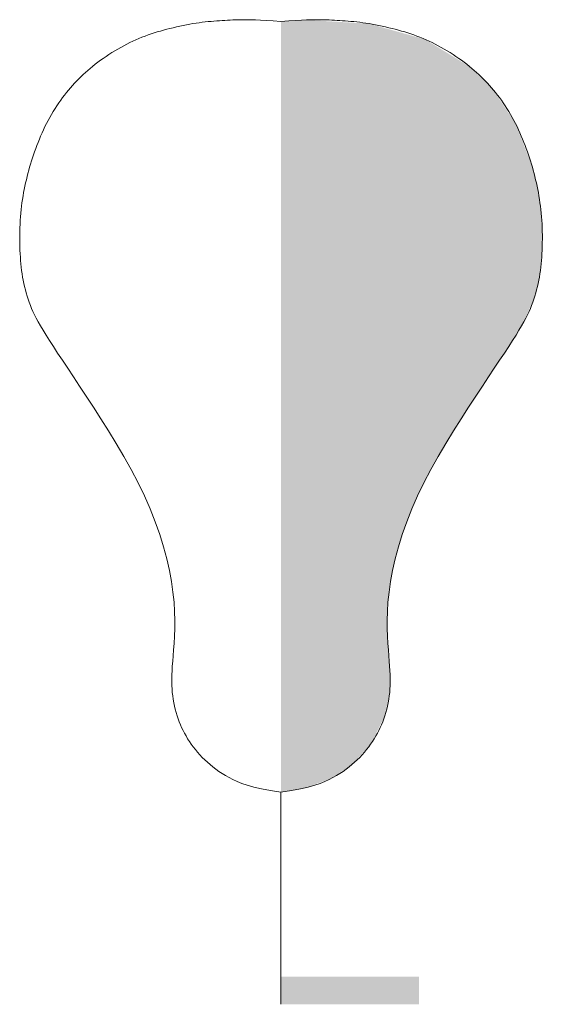
# Model space of a CAD drawing. Extents: x 546141 to 546867, y 6584917 to 6585904.
# Drawn here: x 546339 to 546340, y 6585072 to 6585073 of the extents above; entities that cross this region are included whole.
import ezdxf

# ---------------------------------------------------------------- set-up
doc = ezdxf.new("R2010")
doc.units = 0
doc.header["$MEASUREMENT"] = 0
doc.layers.add('12', color=3, linetype='CONTINUOUS', lineweight=18)

msp = doc.modelspace()

# ---------------------------------------------------------------- linework, layer by layer
at = {"layer": '12', "color": 34, "lineweight": 18}
msp.add_line((546339.6471, 6585071.5917), (546339.6471, 6585071.976), dxfattribs=at)
at = {"layer": '12', "color": 94, "lineweight": 18}
for points in [[(546339.6471, 6585071.976), (546339.6279, 6585071.979), (546339.6116, 6585071.9821), (546339.5978, 6585071.9852), (546339.586, 6585071.9885), (546339.5761, 6585071.9918), (546339.5675, 6585071.9952), (546339.56, 6585071.9987), (546339.5532, 6585072.0023), (546339.5467, 6585072.006), (546339.5406, 6585072.0097), (546339.5347, 6585072.0136), (546339.5291, 6585072.0176), (546339.5237, 6585072.0217), (546339.5186, 6585072.0258), (546339.5137, 6585072.0301), (546339.509, 6585072.0345), (546339.5045, 6585072.039), (546339.5001, 6585072.0437), (546339.496, 6585072.0484), (546339.492, 6585072.0531), (546339.4882, 6585072.058), (546339.4846, 6585072.0629), (546339.4812, 6585072.0678), (546339.478, 6585072.0728), (546339.475, 6585072.0777), (546339.4722, 6585072.0827), (546339.4696, 6585072.0878), (546339.4671, 6585072.0929), (546339.4648, 6585072.0981), (546339.4627, 6585072.1034), (546339.4607, 6585072.1088), (546339.4589, 6585072.1144), (546339.4572, 6585072.1201), (546339.4556, 6585072.126), (546339.4542, 6585072.1319), (546339.4529, 6585072.138), (546339.4519, 6585072.1441), (546339.4509, 6585072.1503), (546339.4502, 6585072.1565), (546339.4497, 6585072.1627), (546339.4493, 6585072.1689), (546339.4492, 6585072.1752), (546339.4492, 6585072.1817), (546339.4494, 6585072.1886), (546339.4497, 6585072.1961), (546339.4502, 6585072.2041), (546339.4509, 6585072.213), (546339.4517, 6585072.2227), (546339.4526, 6585072.2335), (546339.4535, 6585072.2454), (546339.4542, 6585072.2582), (546339.4547, 6585072.2722), (546339.4548, 6585072.2871), (546339.4544, 6585072.3032), (546339.4533, 6585072.3202), (546339.4514, 6585072.3384), (546339.4486, 6585072.3575), (546339.4448, 6585072.3776), (546339.4401, 6585072.3986), (546339.4343, 6585072.4203), (546339.4274, 6585072.4426), (546339.4194, 6585072.4655), (546339.4102, 6585072.4889), (546339.3998, 6585072.5126), (546339.3882, 6585072.5365), (546339.3756, 6585072.5605), (546339.3623, 6585072.5842), (546339.3485, 6585072.6077), (546339.3346, 6585072.6305), (546339.3207, 6585072.6524), (546339.3072, 6585072.6734), (546339.2943, 6585072.6931), (546339.2822, 6585072.7114), (546339.271, 6585072.7283), (546339.2606, 6585072.7439), (546339.2511, 6585072.7582), (546339.2424, 6585072.7713), (546339.2346, 6585072.7832), (546339.2275, 6585072.794), (546339.2213, 6585072.8038), (546339.2159, 6585072.8126), (546339.2111, 6585072.8205), (546339.2071, 6585072.8278), (546339.2035, 6585072.8344), (546339.2004, 6585072.8406), (546339.1977, 6585072.8464), (546339.1953, 6585072.8521), (546339.1931, 6585072.8576), (546339.191, 6585072.8632), (546339.189, 6585072.8688), (546339.1872, 6585072.8745), (546339.1855, 6585072.8802), (546339.1839, 6585072.8859), (546339.1825, 6585072.8917), (546339.1811, 6585072.8974), (546339.18, 6585072.9032), (546339.1789, 6585072.909), (546339.1779, 6585072.9148), (546339.1771, 6585072.9207), (546339.1764, 6585072.9266), (546339.1758, 6585072.9326), (546339.1752, 6585072.9387), (546339.1748, 6585072.9449), (546339.1744, 6585072.9512), (546339.1741, 6585072.9577), (546339.1739, 6585072.9644), (546339.1737, 6585072.9711), (546339.1736, 6585072.9779), (546339.1736, 6585072.9847), (546339.1737, 6585072.9915), (546339.1739, 6585072.9983), (546339.1742, 6585073.005), (546339.1746, 6585073.0117), (546339.175, 6585073.0182), (546339.1756, 6585073.0247), (546339.1763, 6585073.031), (546339.177, 6585073.0373), (546339.1778, 6585073.0435), (546339.1788, 6585073.0497), (546339.1797, 6585073.0558), (546339.1808, 6585073.0618), (546339.1819, 6585073.0677), (546339.1831, 6585073.0736), (546339.1843, 6585073.0794), (546339.1857, 6585073.0852), (546339.1871, 6585073.091), (546339.1885, 6585073.0967), (546339.19, 6585073.1024), (546339.1916, 6585073.108), (546339.1933, 6585073.1136), (546339.195, 6585073.1192), (546339.1968, 6585073.1248), (546339.1987, 6585073.1304), (546339.2007, 6585073.136), (546339.2027, 6585073.1416), (546339.2048, 6585073.1472), (546339.207, 6585073.1529), (546339.2093, 6585073.1586), (546339.2116, 6585073.1643), (546339.2141, 6585073.17), (546339.2167, 6585073.1757), (546339.2194, 6585073.1814), (546339.2222, 6585073.187), (546339.225, 6585073.1926), (546339.2281, 6585073.1981), (546339.2312, 6585073.2035), (546339.2344, 6585073.2089), (546339.2377, 6585073.2141), (546339.2411, 6585073.2193), (546339.2445, 6585073.2243), (546339.2479, 6585073.2292), (546339.2514, 6585073.234), (546339.2549, 6585073.2386), (546339.2584, 6585073.2431), (546339.262, 6585073.2474), (546339.2656, 6585073.2517), (546339.2692, 6585073.2558), (546339.2729, 6585073.2599), (546339.2767, 6585073.2639), (546339.2805, 6585073.2678), (546339.2845, 6585073.2717), (546339.2885, 6585073.2756), (546339.2927, 6585073.2794), (546339.2969, 6585073.2832), (546339.3013, 6585073.2869), (546339.3057, 6585073.2906), (546339.3103, 6585073.2943), (546339.3151, 6585073.2979), (546339.3199, 6585073.3016), (546339.3249, 6585073.3051), (546339.3301, 6585073.3086), (546339.3353, 6585073.3121), (546339.3405, 6585073.3155), (546339.3459, 6585073.3188), (546339.3513, 6585073.3219), (546339.3567, 6585073.325), (546339.3622, 6585073.328), (546339.3677, 6585073.3308), (546339.3732, 6585073.3335), (546339.3787, 6585073.3361), (546339.3842, 6585073.3386), (546339.3897, 6585073.341), (546339.3952, 6585073.3433), (546339.4008, 6585073.3454), (546339.4063, 6585073.3474), (546339.4118, 6585073.3494), (546339.4174, 6585073.3512), (546339.423, 6585073.3529), (546339.4286, 6585073.3546), (546339.4343, 6585073.3562), (546339.44, 6585073.3577), (546339.4459, 6585073.3592), (546339.4518, 6585073.3606), (546339.4577, 6585073.362), (546339.4638, 6585073.3633), (546339.4698, 6585073.3646), (546339.4758, 6585073.3658), (546339.4817, 6585073.3669), (546339.4876, 6585073.3679), (546339.4933, 6585073.3688), (546339.499, 6585073.3697), (546339.5045, 6585073.3704), (546339.51, 6585073.371), (546339.5153, 6585073.3716), (546339.5205, 6585073.3721), (546339.5256, 6585073.3726), (546339.5307, 6585073.373), (546339.5356, 6585073.3733), (546339.5405, 6585073.3736), (546339.5454, 6585073.3739), (546339.5502, 6585073.3742), (546339.5551, 6585073.3744), (546339.56, 6585073.3746), (546339.565, 6585073.3747), (546339.5701, 6585073.3749), (546339.5753, 6585073.375), (546339.5808, 6585073.3751), (546339.5867, 6585073.3751), (546339.5933, 6585073.375), (546339.6009, 6585073.3748), (546339.6099, 6585073.3745), (546339.6204, 6585073.3739), (546339.6327, 6585073.3731), (546339.6471, 6585073.3721)], [(546339.6471, 6585071.976), (546339.6663, 6585071.979), (546339.6827, 6585071.9821), (546339.6965, 6585071.9852), (546339.7082, 6585071.9885), (546339.7182, 6585071.9918), (546339.7267, 6585071.9952), (546339.7343, 6585071.9987), (546339.7411, 6585072.0023), (546339.7476, 6585072.006), (546339.7537, 6585072.0097), (546339.7596, 6585072.0136), (546339.7652, 6585072.0176), (546339.7705, 6585072.0217), (546339.7757, 6585072.0258), (546339.7806, 6585072.0301), (546339.7853, 6585072.0345), (546339.7898, 6585072.039), (546339.7942, 6585072.0437), (546339.7983, 6585072.0484), (546339.8023, 6585072.0531), (546339.8061, 6585072.058), (546339.8096, 6585072.0629), (546339.813, 6585072.0678), (546339.8162, 6585072.0728), (546339.8192, 6585072.0777), (546339.8221, 6585072.0827), (546339.8247, 6585072.0878), (546339.8271, 6585072.0929), (546339.8294, 6585072.0981), (546339.8316, 6585072.1034), (546339.8336, 6585072.1088), (546339.8354, 6585072.1144), (546339.8371, 6585072.1201), (546339.8387, 6585072.126), (546339.8401, 6585072.1319), (546339.8413, 6585072.138), (546339.8424, 6585072.1441), (546339.8433, 6585072.1503), (546339.8441, 6585072.1565), (546339.8446, 6585072.1627), (546339.8449, 6585072.1689), (546339.8451, 6585072.1752), (546339.8451, 6585072.1817), (546339.8449, 6585072.1886), (546339.8445, 6585072.1961), (546339.844, 6585072.2041), (546339.8434, 6585072.213), (546339.8426, 6585072.2227), (546339.8417, 6585072.2335), (546339.8408, 6585072.2454), (546339.84, 6585072.2582), (546339.8396, 6585072.2722), (546339.8395, 6585072.2871), (546339.8399, 6585072.3032), (546339.841, 6585072.3202), (546339.8429, 6585072.3384), (546339.8457, 6585072.3575), (546339.8494, 6585072.3776), (546339.8542, 6585072.3986), (546339.86, 6585072.4203), (546339.8669, 6585072.4426), (546339.8749, 6585072.4655), (546339.8841, 6585072.4889), (546339.8945, 6585072.5126), (546339.9061, 6585072.5365), (546339.9187, 6585072.5605), (546339.932, 6585072.5842), (546339.9458, 6585072.6077), (546339.9597, 6585072.6305), (546339.9736, 6585072.6524), (546339.9871, 6585072.6734), (546340, 6585072.6931), (546340.0121, 6585072.7114), (546340.0233, 6585072.7283), (546340.0337, 6585072.7439), (546340.0432, 6585072.7582), (546340.0519, 6585072.7713), (546340.0597, 6585072.7832), (546340.0667, 6585072.794), (546340.073, 6585072.8038), (546340.0784, 6585072.8126), (546340.0831, 6585072.8205), (546340.0872, 6585072.8278), (546340.0908, 6585072.8344), (546340.0939, 6585072.8406), (546340.0966, 6585072.8464), (546340.099, 6585072.8521), (546340.1012, 6585072.8576), (546340.1033, 6585072.8632), (546340.1052, 6585072.8688), (546340.1071, 6585072.8745), (546340.1088, 6585072.8802), (546340.1103, 6585072.8859), (546340.1118, 6585072.8917), (546340.1131, 6585072.8974), (546340.1143, 6585072.9032), (546340.1154, 6585072.909), (546340.1163, 6585072.9148), (546340.1172, 6585072.9207), (546340.1179, 6585072.9266), (546340.1185, 6585072.9326), (546340.119, 6585072.9387), (546340.1195, 6585072.9449), (546340.1199, 6585072.9512), (546340.1202, 6585072.9577), (546340.1204, 6585072.9644), (546340.1206, 6585072.9711), (546340.1207, 6585072.9779), (546340.1207, 6585072.9847), (546340.1206, 6585072.9915), (546340.1204, 6585072.9983), (546340.1201, 6585073.005), (546340.1197, 6585073.0117), (546340.1192, 6585073.0182), (546340.1187, 6585073.0247), (546340.118, 6585073.031), (546340.1173, 6585073.0373), (546340.1164, 6585073.0435), (546340.1155, 6585073.0497), (546340.1145, 6585073.0558), (546340.1135, 6585073.0618), (546340.1124, 6585073.0677), (546340.1112, 6585073.0736), (546340.1099, 6585073.0794), (546340.1086, 6585073.0852), (546340.1072, 6585073.091), (546340.1058, 6585073.0967), (546340.1042, 6585073.1024), (546340.1026, 6585073.108), (546340.101, 6585073.1136), (546340.0993, 6585073.1192), (546340.0974, 6585073.1248), (546340.0956, 6585073.1304), (546340.0936, 6585073.136), (546340.0916, 6585073.1416), (546340.0895, 6585073.1472), (546340.0873, 6585073.1529), (546340.085, 6585073.1586), (546340.0826, 6585073.1643), (546340.0802, 6585073.17), (546340.0776, 6585073.1757), (546340.0749, 6585073.1814), (546340.0721, 6585073.187), (546340.0692, 6585073.1926), (546340.0662, 6585073.1981), (546340.0631, 6585073.2035), (546340.0599, 6585073.2089), (546340.0566, 6585073.2141), (546340.0532, 6585073.2193), (546340.0498, 6585073.2243), (546340.0464, 6585073.2292), (546340.0429, 6585073.234), (546340.0394, 6585073.2386), (546340.0359, 6585073.2431), (546340.0323, 6585073.2474), (546340.0287, 6585073.2517), (546340.0251, 6585073.2558), (546340.0214, 6585073.2599), (546340.0176, 6585073.2639), (546340.0137, 6585073.2678), (546340.0098, 6585073.2717), (546340.0058, 6585073.2756), (546340.0016, 6585073.2794), (546339.9974, 6585073.2832), (546339.993, 6585073.2869), (546339.9885, 6585073.2906), (546339.9839, 6585073.2943), (546339.9792, 6585073.2979), (546339.9743, 6585073.3016), (546339.9693, 6585073.3051), (546339.9642, 6585073.3086), (546339.959, 6585073.3121), (546339.9537, 6585073.3155), (546339.9484, 6585073.3188), (546339.943, 6585073.3219), (546339.9375, 6585073.325), (546339.9321, 6585073.328), (546339.9266, 6585073.3308), (546339.9211, 6585073.3335), (546339.9156, 6585073.3361), (546339.9101, 6585073.3386), (546339.9046, 6585073.341), (546339.899, 6585073.3433), (546339.8935, 6585073.3454), (546339.888, 6585073.3474), (546339.8824, 6585073.3494), (546339.8769, 6585073.3512), (546339.8713, 6585073.3529), (546339.8657, 6585073.3546), (546339.86, 6585073.3562), (546339.8542, 6585073.3577), (546339.8484, 6585073.3592), (546339.8425, 6585073.3606), (546339.8365, 6585073.362), (546339.8305, 6585073.3633), (546339.8245, 6585073.3646), (546339.8185, 6585073.3658), (546339.8126, 6585073.3669), (546339.8067, 6585073.3679), (546339.8009, 6585073.3688), (546339.7953, 6585073.3697), (546339.7897, 6585073.3704), (546339.7843, 6585073.371), (546339.779, 6585073.3716), (546339.7738, 6585073.3721), (546339.7686, 6585073.3726), (546339.7636, 6585073.373), (546339.7586, 6585073.3733), (546339.7537, 6585073.3736), (546339.7489, 6585073.3739), (546339.7441, 6585073.3742), (546339.7392, 6585073.3744), (546339.7343, 6585073.3746), (546339.7293, 6585073.3747), (546339.7242, 6585073.3749), (546339.719, 6585073.375), (546339.7135, 6585073.3751), (546339.7076, 6585073.3751), (546339.701, 6585073.375), (546339.6933, 6585073.3748), (546339.6844, 6585073.3745), (546339.6739, 6585073.3739), (546339.6616, 6585073.3731), (546339.6471, 6585073.3721)]]:
    msp.add_lwpolyline(points, dxfattribs=at)
at = {"layer": '12', "color": 96, "lineweight": 18}
for points in [[(546339.6471, 6585073.3721), (546339.6907, 6585073.3747), (546339.6471, 6585073.3409), (546339.8072, 6585073.3678)], [(546339.6471, 6585073.3409), (546339.8072, 6585073.3678), (546339.6471, 6585073.2891), (546339.9083, 6585073.3394)], [(546339.6471, 6585073.2891), (546339.9083, 6585073.3394), (546339.6471, 6585073.2356), (546339.9896, 6585073.2897)], [(546339.6471, 6585073.2356), (546339.9896, 6585073.2897), (546339.6471, 6585073.182), (546340.0312, 6585073.2488)], [(546339.6471, 6585073.182), (546340.0312, 6585073.2488), (546339.6471, 6585073.1311), (546340.0718, 6585073.1877)], [(546339.6471, 6585073.1311), (546340.0718, 6585073.1877), (546339.6471, 6585073.0856), (546340.1017, 6585073.111)], [(546339.6471, 6585073.0856), (546340.1017, 6585073.111), (546339.6471, 6585073.0419), (546340.1137, 6585073.0607)], [(546339.6471, 6585073.0419), (546340.1137, 6585073.0607), (546339.6471, 6585073.0136), (546340.1178, 6585073.0324)], [(546339.6471, 6585073.0136), (546340.1178, 6585073.0324), (546339.6471, 6585072.9843), (546340.1207, 6585072.9854)], [(546339.6471, 6585072.9843), (546340.1207, 6585072.9854), (546339.6471, 6585072.9513), (546340.1193, 6585072.9421)], [(546339.6471, 6585072.9513), (546340.1193, 6585072.9421), (546339.6471, 6585072.909), (546340.1157, 6585072.911)], [(546339.6471, 6585072.909), (546340.1157, 6585072.911), (546339.6471, 6585072.8703), (546340.1065, 6585072.8728)], [(546339.6471, 6585072.8703), (546340.1065, 6585072.8728), (546339.6471, 6585072.828), (546340.0883, 6585072.8298)], [(546339.6471, 6585072.828), (546340.0883, 6585072.8298), (546339.6471, 6585072.788), (546340.0683, 6585072.7964)], [(546339.6471, 6585072.788), (546340.0683, 6585072.7964), (546339.6471, 6585072.7539), (546340.038, 6585072.7503)], [(546339.6471, 6585072.7539), (546340.038, 6585072.7503), (546339.6471, 6585072.7151), (546340.0095, 6585072.7074)], [(546339.6471, 6585072.7151), (546340.0095, 6585072.7074), (546339.6471, 6585072.6834), (546339.9898, 6585072.6775)], [(546339.6471, 6585072.6834), (546339.9898, 6585072.6775), (546339.6471, 6585072.6458), (546339.9643, 6585072.6377)], [(546339.6471, 6585072.6458), (546339.9643, 6585072.6377), (546339.6471, 6585072.6094), (546339.9451, 6585072.6065)], [(546339.6471, 6585072.6094), (546339.9451, 6585072.6065), (546339.6471, 6585072.5694), (546339.9187, 6585072.5605)], [(546339.6471, 6585072.587), (546339.9271, 6585072.5751), (546339.6471, 6585072.5318), (546339.9119, 6585072.5472)], [(546339.65, 6585072.5693), (546339.9174, 6585072.558), (546339.6471, 6585072.5283), (546339.9002, 6585072.5243)], [(546339.6471, 6585072.5283), (546339.9002, 6585072.5243), (546339.6471, 6585072.4766), (546339.8793, 6585072.4766)], [(546339.6471, 6585072.4766), (546339.8793, 6585072.4766), (546339.6471, 6585072.4449), (546339.868, 6585072.4458)], [(546339.6471, 6585072.4449), (546339.868, 6585072.4458), (546339.6471, 6585072.3955), (546339.8521, 6585072.3896)], [(546339.6471, 6585072.3955), (546339.8521, 6585072.3896), (546339.6471, 6585072.3473), (546339.8459, 6585072.3585)], [(546339.6471, 6585072.3473), (546339.8459, 6585072.3585), (546339.6471, 6585072.305), (546339.8404, 6585072.3108)], [(546339.6471, 6585072.305), (546339.8404, 6585072.3108), (546339.6471, 6585072.2792), (546339.8395, 6585072.278)], [(546339.6471, 6585072.2792), (546339.8395, 6585072.278), (546339.6471, 6585072.2415), (546339.8416, 6585072.2344)], [(546339.6471, 6585072.2415), (546339.8416, 6585072.2344), (546339.6471, 6585072.1898), (546339.8445, 6585072.1967)], [(546339.6471, 6585072.1898), (546339.8445, 6585072.1967), (546339.6471, 6585072.1452), (546339.8439, 6585072.1549)], [(546339.6471, 6585072.1452), (546339.8439, 6585072.1549), (546339.6471, 6585072.1205), (546339.8348, 6585072.1126)], [(546339.6471, 6585072.1205), (546339.8348, 6585072.1126), (546339.6471, 6585072.0912), (546339.8097, 6585072.063)], [(546339.6471, 6585072.0912), (546339.8097, 6585072.063), (546339.6471, 6585072.0583), (546339.7762, 6585072.0263)], [(546339.6471, 6585072.0583), (546339.7762, 6585072.0263), (546339.6471, 6585072.0394), (546339.739, 6585072.0012)], [(546339.6471, 6585072.0394), (546339.739, 6585072.0012), (546339.6471, 6585072.0054), (546339.6945, 6585071.9848)], [(546339.6471, 6585072.0054), (546339.6945, 6585071.9848), (546339.6471, 6585071.976)]]:
    msp.add_solid(points, dxfattribs=at)
at = {"layer": '12', "color": 34, "lineweight": 18}
msp.add_solid([(546339.6471, 6585071.6417), (546339.8971, 6585071.6417), (546339.6471, 6585071.5917), (546339.8971, 6585071.5917)], dxfattribs=at)

doc.saveas('drawing.dxf')
